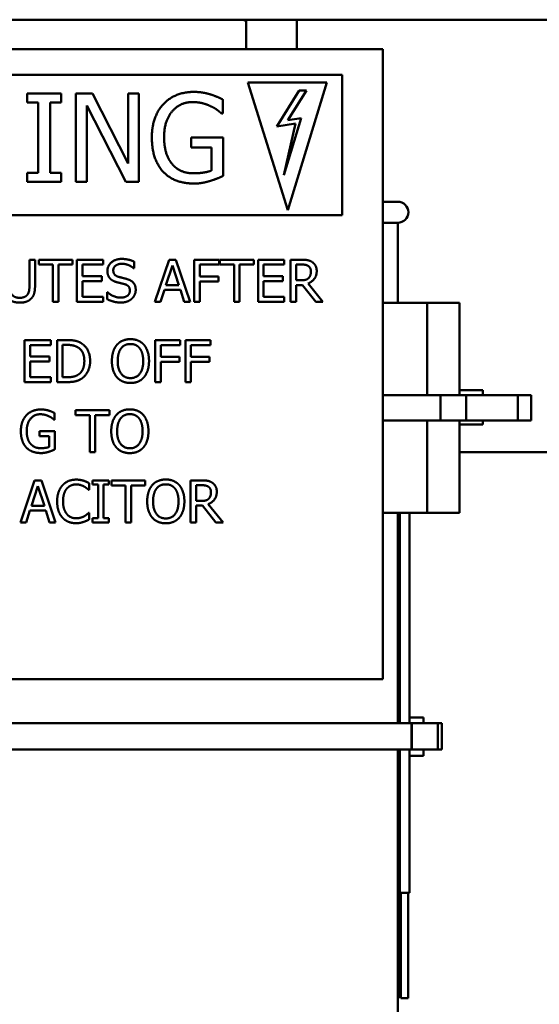
# Model space of a CAD drawing. Units: inches. Extents: x 1 to 43, y 0.5 to 33.5.
# Drawn here: x 31.8 to 32.6, y 16.6 to 18.2 of the extents above; entities that cross this region are included whole.
import ezdxf

# ---------------------------------------------------------------- set-up
doc = ezdxf.new("R2010")
doc.units = ezdxf.units.IN
doc.header["$LTSCALE"] = 2
doc.header["$MEASUREMENT"] = 0
doc.layers.add('Visible (ANSI)', color=7, linetype='Continuous', lineweight=50)

msp = doc.modelspace()

# ---------------------------------------------------------------- linework, layer by layer
at = {"layer": 'Visible (ANSI)'}
for p, q in [((30.9572, 18.2061), (32.8322, 18.2061)), ((32.1627, 18.1591), (32.1627, 18.2041)), ((32.2426, 18.1591), (32.2426, 18.2061)), ((31.0471, 18.1591), (32.3794, 18.1591)), ((32.3794, 18.1591), (32.3794, 17.1604)), ((32.3147, 18.1188), (31.0772, 18.1188)), ((32.3147, 17.8959), (32.3147, 18.1188)), ((32.2287, 17.9041), (32.165, 18.1063)), ((32.165, 18.1063), (32.2904, 18.1063)), ((32.2465, 18.0938), (32.2109, 18.0368)), ((32.2904, 18.1063), (32.2287, 17.9041)), ((32.2287, 18.0469), (32.2581, 18.0938)), ((32.2581, 18.0938), (32.2465, 18.0938)), ((31.815, 18.0891), (31.815, 18.0748)), ((31.8693, 18.0891), (31.815, 18.0891)), ((31.8693, 18.0748), (31.8693, 18.0891)), ((31.8923, 18.0891), (31.8923, 17.9491)), ((31.9187, 18.0891), (31.8923, 18.0891)), ((31.9751, 17.9782), (31.9187, 18.0891)), ((31.9751, 18.0891), (31.9751, 17.9782)), ((31.9925, 18.0891), (31.9751, 18.0891)), ((31.9925, 17.9491), (31.9925, 18.0891)), ((32.1254, 18.0571), (32.1254, 18.0795)), ((31.815, 18.0748), (31.8328, 18.0748)), ((31.8328, 18.0748), (31.8328, 17.9634)), ((31.8514, 18.0748), (31.8693, 18.0748)), ((31.8514, 17.9634), (31.8514, 18.0748)), ((31.9096, 18.0698), (31.9716, 17.9491)), ((31.9096, 17.9491), (31.9096, 18.0698)), ((32.1238, 18.0571), (32.1254, 18.0571)), ((32.2224, 17.9597), (32.2497, 18.05)), ((32.2497, 18.05), (32.2287, 18.0469)), ((32.2109, 18.0368), (32.2409, 18.0413)), ((32.2409, 18.0413), (32.2224, 17.9597)), ((32.0752, 18.0195), (32.0752, 18.0032)), ((32.126, 18.0195), (32.0752, 18.0195)), ((32.126, 17.9584), (32.126, 18.0195)), ((32.0752, 18.0032), (32.1076, 18.0032)), ((32.1076, 18.0032), (32.1076, 17.967)), ((31.815, 17.9634), (31.815, 17.9491)), ((31.8328, 17.9634), (31.815, 17.9634)), ((31.8693, 17.9634), (31.8514, 17.9634)), ((31.8693, 17.9491), (31.8693, 17.9634)), ((31.815, 17.9491), (31.8693, 17.9491)), ((31.8923, 17.9491), (31.9096, 17.9491)), ((31.9716, 17.9491), (31.9925, 17.9491)), ((32.3794, 17.9174), (32.4031, 17.9174)), ((31.0772, 17.8959), (32.3147, 17.8959)), ((32.4031, 17.8841), (32.3794, 17.8841)), ((32.4031, 17.8841), (32.4031, 17.7574)), ((31.8187, 17.8256), (31.8187, 17.7838)), ((31.8276, 17.8256), (31.8187, 17.8256)), ((31.8276, 17.784), (31.8276, 17.8256)), ((31.8334, 17.8256), (31.8334, 17.8177)), ((31.887, 17.8256), (31.8334, 17.8256)), ((31.8334, 17.8177), (31.8558, 17.8177)), ((31.8558, 17.8177), (31.8558, 17.7589)), ((31.8647, 17.8177), (31.887, 17.8177)), ((31.8647, 17.7589), (31.8647, 17.8177)), ((31.887, 17.8177), (31.887, 17.8256)), ((31.9355, 17.8256), (31.8938, 17.8256)), ((31.8938, 17.8256), (31.8938, 17.7589)), ((31.9027, 17.8177), (31.9355, 17.8177)), ((31.9027, 17.7994), (31.9027, 17.8177)), ((31.9355, 17.8177), (31.9355, 17.8256)), ((31.9847, 17.8119), (31.9847, 17.8225)), ((32.0402, 17.8256), (32.0177, 17.7589)), ((32.0352, 17.7851), (32.0454, 17.8165)), ((32.0511, 17.8256), (32.0402, 17.8256)), ((32.0454, 17.8165), (32.0558, 17.7851)), ((32.0736, 17.7589), (32.0511, 17.8256)), ((32.0799, 17.8256), (32.0799, 17.7589)), ((32.1198, 17.8256), (32.0799, 17.8256)), ((32.0888, 17.7989), (32.0888, 17.8177)), ((32.0888, 17.8177), (32.1198, 17.8177)), ((32.1198, 17.8177), (32.1198, 17.8256)), ((32.1209, 17.8256), (32.1209, 17.8177)), ((32.1745, 17.8256), (32.1209, 17.8256)), ((32.1209, 17.8177), (32.1433, 17.8177)), ((32.1433, 17.8177), (32.1433, 17.7589)), ((32.1521, 17.8177), (32.1745, 17.8177)), ((32.1521, 17.7589), (32.1521, 17.8177)), ((32.1745, 17.8177), (32.1745, 17.8256)), ((32.223, 17.8256), (32.1813, 17.8256)), ((32.1813, 17.8256), (32.1813, 17.7589)), ((32.1901, 17.8177), (32.223, 17.8177)), ((32.1901, 17.7994), (32.1901, 17.8177)), ((32.223, 17.8177), (32.223, 17.8256)), ((32.2327, 17.8256), (32.2327, 17.7589)), ((32.2499, 17.8256), (32.2327, 17.8256)), ((32.2416, 17.7929), (32.2416, 17.8179)), ((32.2416, 17.8179), (32.2504, 17.8179)), ((31.9333, 17.7994), (31.9027, 17.7994)), ((31.9333, 17.7916), (31.9333, 17.7994)), ((31.984, 17.8119), (31.9847, 17.8119)), ((32.1185, 17.7989), (32.0888, 17.7989)), ((32.1185, 17.791), (32.1185, 17.7989)), ((32.2208, 17.7994), (32.1901, 17.7994)), ((32.2208, 17.7916), (32.2208, 17.7994)), ((31.9027, 17.7916), (31.9333, 17.7916)), ((31.9027, 17.7668), (31.9027, 17.7916)), ((32.0558, 17.7851), (32.0352, 17.7851)), ((32.0888, 17.791), (32.1185, 17.791)), ((32.0888, 17.7589), (32.0888, 17.791)), ((32.1901, 17.7916), (32.2208, 17.7916)), ((32.1901, 17.7668), (32.1901, 17.7916)), ((32.2493, 17.7929), (32.2416, 17.7929)), ((32.2416, 17.7854), (32.2517, 17.7854)), ((32.2416, 17.7589), (32.2416, 17.7854)), ((32.2517, 17.7854), (32.2728, 17.7589)), ((32.2843, 17.7589), (32.2606, 17.7879)), ((31.9355, 17.7668), (31.9027, 17.7668)), ((31.9355, 17.7589), (31.9355, 17.7668)), ((31.9419, 17.774), (31.9419, 17.7629)), ((31.9426, 17.774), (31.9419, 17.774)), ((32.0267, 17.7589), (32.0327, 17.7776)), ((32.0327, 17.7776), (32.0582, 17.7776)), ((32.0582, 17.7776), (32.0642, 17.7589)), ((32.223, 17.7668), (32.1901, 17.7668)), ((32.223, 17.7589), (32.223, 17.7668)), ((31.8558, 17.7589), (31.8647, 17.7589)), ((31.8938, 17.7589), (31.9355, 17.7589)), ((32.0177, 17.7589), (32.0267, 17.7589)), ((32.0642, 17.7589), (32.0736, 17.7589)), ((32.0799, 17.7589), (32.0888, 17.7589)), ((32.1433, 17.7589), (32.1521, 17.7589)), ((32.1813, 17.7589), (32.223, 17.7589)), ((32.2327, 17.7589), (32.2416, 17.7589)), ((32.2728, 17.7589), (32.2843, 17.7589)), ((32.3794, 17.7574), (32.4495, 17.7574)), ((32.4495, 17.7574), (32.4495, 17.6108)), ((32.5007, 17.7574), (32.4495, 17.7574)), ((32.5007, 17.7574), (32.5007, 17.6108)), ((31.8527, 17.6982), (31.811, 17.6982)), ((31.811, 17.6982), (31.811, 17.6315)), ((31.8199, 17.6903), (31.8527, 17.6903)), ((31.8199, 17.672), (31.8199, 17.6903)), ((31.8527, 17.6903), (31.8527, 17.6982)), ((31.8625, 17.6982), (31.8625, 17.6315)), ((31.8776, 17.6982), (31.8625, 17.6982)), ((31.8713, 17.6392), (31.8713, 17.6905)), ((31.8713, 17.6905), (31.8781, 17.6905)), ((32.0182, 17.6982), (32.0182, 17.6315)), ((32.058, 17.6982), (32.0182, 17.6982)), ((32.027, 17.6715), (32.027, 17.6903)), ((32.027, 17.6903), (32.058, 17.6903)), ((32.058, 17.6903), (32.058, 17.6982)), ((32.066, 17.6982), (32.066, 17.6315)), ((32.1058, 17.6982), (32.066, 17.6982)), ((32.0748, 17.6715), (32.0748, 17.6903)), ((32.0748, 17.6903), (32.1058, 17.6903)), ((32.1058, 17.6903), (32.1058, 17.6982)), ((31.8505, 17.672), (31.8199, 17.672)), ((31.8505, 17.6642), (31.8505, 17.672)), ((32.0567, 17.6715), (32.027, 17.6715)), ((32.0567, 17.6636), (32.0567, 17.6715)), ((32.1045, 17.6715), (32.0748, 17.6715)), ((32.1045, 17.6636), (32.1045, 17.6715)), ((31.8199, 17.6642), (31.8505, 17.6642)), ((31.8199, 17.6394), (31.8199, 17.6642)), ((32.027, 17.6636), (32.0567, 17.6636)), ((32.027, 17.6315), (32.027, 17.6636)), ((32.0748, 17.6636), (32.1045, 17.6636)), ((32.0748, 17.6315), (32.0748, 17.6636)), ((31.811, 17.6315), (31.8527, 17.6315)), ((31.8527, 17.6394), (31.8199, 17.6394)), ((31.8527, 17.6315), (31.8527, 17.6394)), ((31.8625, 17.6315), (31.8778, 17.6315)), ((31.8781, 17.6392), (31.8713, 17.6392)), ((32.0182, 17.6315), (32.027, 17.6315)), ((32.066, 17.6315), (32.0748, 17.6315)), ((32.3794, 17.6108), (32.4708, 17.6108)), ((32.4708, 17.6108), (32.4708, 17.5708)), ((32.5115, 17.6108), (32.4708, 17.6108)), ((32.5007, 17.6188), (32.5378, 17.6188)), ((32.5115, 17.6108), (32.5936, 17.6108)), ((32.5115, 17.5708), (32.5115, 17.6108)), ((32.5378, 17.6188), (32.5378, 17.6108)), ((32.5936, 17.6108), (32.6146, 17.6108)), ((32.5936, 17.5708), (32.5936, 17.6108)), ((32.6146, 17.5708), (32.6146, 17.6108)), ((31.8587, 17.5717), (31.8587, 17.5824)), ((31.892, 17.5869), (31.892, 17.5791)), ((31.9455, 17.5869), (31.892, 17.5869)), ((31.892, 17.5791), (31.9143, 17.5791)), ((31.9143, 17.5791), (31.9143, 17.5203)), ((31.9232, 17.5791), (31.9455, 17.5791)), ((31.9232, 17.5203), (31.9232, 17.5791)), ((31.9455, 17.5791), (31.9455, 17.5869)), ((31.858, 17.5717), (31.8587, 17.5717)), ((32.4708, 17.5708), (32.3794, 17.5708)), ((32.4495, 17.5708), (32.4495, 17.4241)), ((32.4708, 17.5708), (32.5115, 17.5708)), ((32.5007, 17.5708), (32.5007, 17.4241)), ((32.5007, 17.5643), (32.5378, 17.5643)), ((32.5936, 17.5708), (32.5115, 17.5708)), ((32.5378, 17.5708), (32.5378, 17.5643)), ((32.6146, 17.5708), (32.5936, 17.5708)), ((31.8348, 17.5538), (31.8348, 17.546)), ((31.859, 17.5538), (31.8348, 17.5538)), ((31.859, 17.5247), (31.859, 17.5538)), ((31.8348, 17.546), (31.8502, 17.546)), ((31.8502, 17.546), (31.8502, 17.5288)), ((31.9143, 17.5203), (31.9232, 17.5203)), ((32.5007, 17.5206), (33.0332, 17.5206)), ((31.8268, 17.4757), (31.8043, 17.409)), ((31.8377, 17.4757), (31.8268, 17.4757)), ((31.8602, 17.409), (31.8377, 17.4757)), ((31.9133, 17.4606), (31.9133, 17.4713)), ((31.919, 17.4757), (31.919, 17.4689)), ((31.9448, 17.4757), (31.919, 17.4757)), ((31.919, 17.4689), (31.9275, 17.4689)), ((31.9275, 17.4689), (31.9275, 17.4158)), ((31.9363, 17.4689), (31.9448, 17.4689)), ((31.9363, 17.4158), (31.9363, 17.4689)), ((31.9448, 17.4689), (31.9448, 17.4757)), ((31.949, 17.4757), (31.949, 17.4678)), ((32.0025, 17.4757), (31.949, 17.4757)), ((32.0025, 17.4678), (32.0025, 17.4757)), ((32.0742, 17.4757), (32.0742, 17.409)), ((32.0914, 17.4757), (32.0742, 17.4757)), ((31.8218, 17.4352), (31.832, 17.4666)), ((31.832, 17.4666), (31.8424, 17.4352)), ((31.9126, 17.4606), (31.9133, 17.4606)), ((31.949, 17.4678), (31.9713, 17.4678)), ((31.9713, 17.4678), (31.9713, 17.409)), ((31.9802, 17.4678), (32.0025, 17.4678)), ((31.9802, 17.409), (31.9802, 17.4678)), ((32.083, 17.443), (32.083, 17.468)), ((32.083, 17.468), (32.0918, 17.468)), ((32.0908, 17.443), (32.083, 17.443)), ((32.1258, 17.409), (32.1021, 17.438)), ((31.8133, 17.409), (31.8193, 17.4277)), ((31.8193, 17.4277), (31.8448, 17.4277)), ((31.8424, 17.4352), (31.8218, 17.4352)), ((31.8448, 17.4277), (31.8508, 17.409)), ((31.9133, 17.4242), (31.9126, 17.4242)), ((31.9133, 17.4136), (31.9133, 17.4242)), ((32.083, 17.4356), (32.0932, 17.4356)), ((32.083, 17.409), (32.083, 17.4356)), ((32.0932, 17.4356), (32.1143, 17.409)), ((32.3794, 17.4241), (32.4495, 17.4241)), ((32.4031, 17.4241), (32.4031, 17.0908)), ((32.4063, 17.4241), (32.4063, 17.0908)), ((32.4214, 17.4241), (32.4214, 17.0908)), ((32.5007, 17.4241), (32.4495, 17.4241)), ((31.8043, 17.409), (31.8133, 17.409)), ((31.8508, 17.409), (31.8602, 17.409)), ((31.919, 17.4158), (31.919, 17.409)), ((31.9275, 17.4158), (31.919, 17.4158)), ((31.919, 17.409), (31.9448, 17.409)), ((31.9448, 17.4158), (31.9363, 17.4158)), ((31.9448, 17.409), (31.9448, 17.4158)), ((31.9713, 17.409), (31.9802, 17.409)), ((32.0742, 17.409), (32.083, 17.409)), ((32.1143, 17.409), (32.1258, 17.409)), ((32.3794, 17.1604), (31.0471, 17.1604)), ((32.4063, 17.0998), (32.4031, 17.0998)), ((32.4437, 17.0998), (32.4214, 17.0998)), ((32.4437, 17.0998), (32.4437, 17.0908)), ((32.4247, 17.0908), (31.3048, 17.0908)), ((32.4247, 17.0908), (32.4253, 17.0908)), ((32.4247, 17.0491), (32.4247, 17.0908)), ((32.4253, 17.0908), (32.4253, 17.0491)), ((32.4253, 17.0908), (32.4667, 17.0908)), ((32.4667, 17.0908), (32.473, 17.0908)), ((32.4667, 17.0491), (32.4667, 17.0908)), ((32.473, 17.0491), (32.473, 17.0908)), ((32.4247, 17.0491), (31.3048, 17.0491)), ((32.4031, 17.0491), (32.4031, 14.7213)), ((32.4063, 17.0491), (32.4063, 16.8215)), ((32.4214, 17.0491), (32.4214, 16.8215)), ((32.4247, 17.0491), (32.4253, 17.0491)), ((32.4667, 17.0491), (32.4253, 17.0491)), ((32.4437, 17.0491), (32.4437, 17.0389)), ((32.473, 17.0491), (32.4667, 17.0491)), ((32.4031, 17.0389), (32.4063, 17.0389)), ((32.4214, 17.0389), (32.4437, 17.0389)), ((32.4063, 16.8215), (32.4031, 16.8215)), ((32.4048, 16.8215), (32.4048, 16.6548)), ((32.4214, 16.8215), (32.4063, 16.8215)), ((32.408, 16.8215), (32.408, 16.6548)), ((32.4197, 16.8215), (32.4197, 16.6548)), ((32.4048, 16.6548), (32.4031, 16.6548)), ((32.4197, 16.6548), (32.408, 16.6548))]:
    msp.add_line(p, q, dxfattribs=at)
msp.add_arc((32.4031, 17.9008), 0.0167, 270, 90, dxfattribs=at)
msp.add_ellipse((31.8648, 18.2796), major_axis=(-0.4265, 0.1444), ratio=0.072685, start_param=3.964109, end_param=3.979655, dxfattribs=at)
for points in [[(32.0796, 18.0916), (32.0647, 18.0916), (32.0398, 18.0816), (32.0313, 18.0724)], [(32.1056, 18.0877), (32.0997, 18.0895), (32.0867, 18.0916), (32.0796, 18.0916)], [(32.1254, 18.0795), (32.1219, 18.0814), (32.1103, 18.0863), (32.1056, 18.0877)], [(32.0313, 18.0724), (32.0224, 18.0629), (32.0129, 18.0361), (32.0129, 18.0192)], [(32.0323, 18.0198), (32.0323, 18.0451), (32.0572, 18.0755), (32.0774, 18.0755)], [(32.0774, 18.0755), (32.0858, 18.0755), (32.1005, 18.0717), (32.1061, 18.0689)], [(32.1061, 18.0689), (32.113, 18.0657), (32.1203, 18.0601), (32.1238, 18.0571)], [(32.0129, 18.0192), (32.0129, 18.0014), (32.0223, 17.9739), (32.0312, 17.9646)], [(32.0451, 17.9773), (32.0389, 17.9846), (32.0323, 18.0057), (32.0323, 18.0198)], [(32.0788, 17.9625), (32.0681, 17.9625), (32.0511, 17.9701), (32.0451, 17.9773)], [(32.0312, 17.9646), (32.04, 17.9554), (32.0646, 17.9463), (32.0795, 17.9463)], [(32.1076, 17.967), (32.1023, 17.9647), (32.0866, 17.9625), (32.0788, 17.9625)], [(32.1053, 17.9504), (32.1105, 17.9519), (32.1225, 17.9568), (32.126, 17.9584)], [(32.0795, 17.9463), (32.0873, 17.9463), (32.0984, 17.9484), (32.1053, 17.9504)], [(31.9648, 17.8268), (31.9551, 17.8268), (31.9424, 17.8158), (31.9424, 17.8077)], [(31.9517, 17.8086), (31.9517, 17.8133), (31.9593, 17.8191), (31.9654, 17.8191)], [(31.9847, 17.8225), (31.9804, 17.8246), (31.9705, 17.8268), (31.9648, 17.8268)], [(31.9654, 17.8191), (31.9709, 17.8191), (31.9808, 17.8148), (31.984, 17.8119)], [(32.2668, 17.8221), (32.2633, 17.8243), (32.2556, 17.8256), (32.2499, 17.8256)], [(32.2504, 17.8179), (32.254, 17.8179), (32.2591, 17.8169), (32.2609, 17.8156)], [(32.2609, 17.8156), (32.2631, 17.8142), (32.2652, 17.8097), (32.2652, 17.8068)], [(32.2744, 17.8075), (32.2744, 17.8127), (32.2703, 17.8198), (32.2668, 17.8221)], [(31.9424, 17.8077), (31.9424, 17.8038), (31.9447, 17.7979), (31.9467, 17.7957)], [(31.9604, 17.7983), (31.9561, 17.7994), (31.9517, 17.8044), (31.9517, 17.8086)], [(31.974, 17.7947), (31.9713, 17.7956), (31.9632, 17.7975), (31.9604, 17.7983)], [(32.2606, 17.7879), (32.2669, 17.7903), (32.2744, 17.8002), (32.2744, 17.8075)], [(32.2652, 17.8068), (32.2652, 17.8033), (32.2633, 17.7981), (32.2614, 17.7963)], [(31.8187, 17.7838), (31.8187, 17.7793), (31.8175, 17.7731), (31.8158, 17.7705)], [(31.8212, 17.7637), (31.8247, 17.7671), (31.8276, 17.777), (31.8276, 17.784)], [(31.9467, 17.7957), (31.9488, 17.7934), (31.9543, 17.7907), (31.9578, 17.7898)], [(31.9578, 17.7898), (31.9616, 17.7888), (31.9667, 17.7876), (31.9698, 17.7867)], [(31.9698, 17.7867), (31.9741, 17.7855), (31.978, 17.7805), (31.978, 17.7765)], [(31.9873, 17.7779), (31.9873, 17.7842), (31.9809, 17.7926), (31.974, 17.7947)], [(32.2614, 17.7963), (32.2593, 17.7942), (32.2532, 17.7929), (32.2493, 17.7929)], [(31.8034, 17.7651), (31.799, 17.7651), (31.7928, 17.7678), (31.791, 17.7705)], [(31.8158, 17.7705), (31.8141, 17.7678), (31.8076, 17.7651), (31.8034, 17.7651)], [(31.9632, 17.7654), (31.958, 17.7654), (31.947, 17.7699), (31.9426, 17.774)], [(31.978, 17.7765), (31.978, 17.7715), (31.9705, 17.7654), (31.9632, 17.7654)], [(31.9812, 17.7638), (31.9841, 17.7664), (31.9873, 17.774), (31.9873, 17.7779)], [(31.7857, 17.7637), (31.7888, 17.7606), (31.7975, 17.7575), (31.8034, 17.7575)], [(31.8034, 17.7575), (31.8096, 17.7575), (31.818, 17.7605), (31.8212, 17.7637)], [(31.9419, 17.7629), (31.9464, 17.7608), (31.9566, 17.7577), (31.9638, 17.7577)], [(31.9638, 17.7577), (31.9699, 17.7577), (31.978, 17.7609), (31.9812, 17.7638)], [(31.9015, 17.6929), (31.8977, 17.6954), (31.887, 17.6982), (31.8776, 17.6982)], [(31.8781, 17.6905), (31.8841, 17.6905), (31.8921, 17.6886), (31.8957, 17.6865)], [(31.915, 17.6648), (31.915, 17.6745), (31.9079, 17.6886), (31.9015, 17.6929)], [(31.9575, 17.6906), (31.9537, 17.686), (31.9495, 17.6732), (31.9495, 17.6649)], [(31.9789, 17.6996), (31.9722, 17.6996), (31.9614, 17.695), (31.9575, 17.6906)], [(31.9642, 17.685), (31.9669, 17.6886), (31.9742, 17.6919), (31.979, 17.6919)], [(32.0004, 17.6906), (31.9967, 17.6948), (31.9857, 17.6996), (31.9789, 17.6996)], [(31.979, 17.6919), (31.9836, 17.6919), (31.9911, 17.6885), (31.9937, 17.685)], [(32.0084, 17.6649), (32.0084, 17.6732), (32.0042, 17.6861), (32.0004, 17.6906)], [(31.8957, 17.6865), (31.9007, 17.6834), (31.9058, 17.6726), (31.9058, 17.6649)], [(31.9587, 17.6649), (31.9587, 17.6713), (31.9615, 17.6816), (31.9642, 17.685)], [(31.9937, 17.685), (31.9963, 17.6817), (31.9992, 17.6714), (31.9992, 17.6649)], [(31.9058, 17.6649), (31.9058, 17.6571), (31.9011, 17.6468), (31.8965, 17.6436)], [(31.9014, 17.6369), (31.9076, 17.641), (31.915, 17.6557), (31.915, 17.6648)], [(31.9495, 17.6649), (31.9495, 17.6566), (31.9536, 17.6436), (31.9574, 17.6392)], [(31.979, 17.6378), (31.9698, 17.6378), (31.9587, 17.6517), (31.9587, 17.6649)], [(31.9992, 17.6649), (31.9992, 17.6517), (31.9882, 17.6378), (31.979, 17.6378)], [(32.0004, 17.6392), (32.0043, 17.6436), (32.0084, 17.6568), (32.0084, 17.6649)], [(31.8965, 17.6436), (31.8929, 17.6411), (31.884, 17.6392), (31.8781, 17.6392)], [(31.8778, 17.6315), (31.8859, 17.6315), (31.8963, 17.6337), (31.9014, 17.6369)], [(31.9574, 17.6392), (31.9614, 17.6347), (31.9722, 17.6301), (31.9789, 17.6301)], [(31.9789, 17.6301), (31.9855, 17.6301), (31.9963, 17.6345), (32.0004, 17.6392)], [(31.8139, 17.579), (31.8097, 17.5745), (31.8051, 17.5617), (31.8051, 17.5537)], [(31.8369, 17.5881), (31.8298, 17.5881), (31.8179, 17.5834), (31.8139, 17.579)], [(31.8144, 17.5539), (31.8144, 17.566), (31.8263, 17.5805), (31.8359, 17.5805)], [(31.8359, 17.5805), (31.8399, 17.5805), (31.8468, 17.5787), (31.8495, 17.5773)], [(31.8493, 17.5863), (31.8465, 17.5872), (31.8403, 17.5881), (31.8369, 17.5881)], [(31.8587, 17.5824), (31.8571, 17.5833), (31.8515, 17.5856), (31.8493, 17.5863)], [(31.9565, 17.5793), (31.9527, 17.5747), (31.9485, 17.562), (31.9485, 17.5536)], [(31.978, 17.5883), (31.9713, 17.5883), (31.9604, 17.5838), (31.9565, 17.5793)], [(31.9632, 17.5738), (31.966, 17.5773), (31.9732, 17.5807), (31.978, 17.5807)], [(31.9995, 17.5793), (31.9957, 17.5836), (31.9848, 17.5883), (31.978, 17.5883)], [(31.978, 17.5807), (31.9827, 17.5807), (31.9901, 17.5772), (31.9928, 17.5738)], [(32.0075, 17.5536), (32.0075, 17.5619), (32.0032, 17.5749), (31.9995, 17.5793)], [(31.8495, 17.5773), (31.8528, 17.5758), (31.8563, 17.5732), (31.858, 17.5717)], [(31.9578, 17.5536), (31.9578, 17.5601), (31.9606, 17.5704), (31.9632, 17.5738)], [(31.9928, 17.5738), (31.9954, 17.5704), (31.9982, 17.5602), (31.9982, 17.5536)], [(31.8051, 17.5537), (31.8051, 17.5452), (31.8096, 17.5321), (31.8138, 17.5277)], [(31.8205, 17.5337), (31.8175, 17.5372), (31.8144, 17.5472), (31.8144, 17.5539)], [(31.9485, 17.5536), (31.9485, 17.5454), (31.9526, 17.5324), (31.9565, 17.5279)], [(31.978, 17.5265), (31.9688, 17.5265), (31.9578, 17.5405), (31.9578, 17.5536)], [(31.9982, 17.5536), (31.9982, 17.5405), (31.9873, 17.5265), (31.978, 17.5265)], [(31.9995, 17.5279), (32.0034, 17.5324), (32.0075, 17.5455), (32.0075, 17.5536)], [(31.8365, 17.5267), (31.8314, 17.5267), (31.8233, 17.5303), (31.8205, 17.5337)], [(31.8138, 17.5277), (31.8181, 17.5233), (31.8298, 17.519), (31.8369, 17.519)], [(31.8502, 17.5288), (31.8477, 17.5277), (31.8403, 17.5267), (31.8365, 17.5267)], [(31.8369, 17.519), (31.8406, 17.519), (31.8459, 17.52), (31.8492, 17.5209)], [(31.8492, 17.5209), (31.8516, 17.5216), (31.8573, 17.524), (31.859, 17.5247)], [(31.9565, 17.5279), (31.9604, 17.5235), (31.9712, 17.5189), (31.978, 17.5189)], [(31.978, 17.5189), (31.9845, 17.5189), (31.9954, 17.5233), (31.9995, 17.5279)], [(31.8927, 17.4769), (31.886, 17.4769), (31.875, 17.4722), (31.871, 17.4677)], [(31.8779, 17.4625), (31.8808, 17.4658), (31.8884, 17.4693), (31.8927, 17.4693)], [(31.9044, 17.4752), (31.902, 17.4759), (31.8961, 17.4769), (31.8927, 17.4769)], [(31.8927, 17.4693), (31.8965, 17.4693), (31.9025, 17.4675), (31.9051, 17.4661)], [(31.9133, 17.4713), (31.9111, 17.4725), (31.9066, 17.4745), (31.9044, 17.4752)], [(32.035, 17.4771), (32.0283, 17.4771), (32.0174, 17.4725), (32.0135, 17.4681)], [(32.0202, 17.4625), (32.023, 17.4661), (32.0302, 17.4694), (32.035, 17.4694)], [(32.0565, 17.4681), (32.0527, 17.4723), (32.0418, 17.4771), (32.035, 17.4771)], [(32.035, 17.4694), (32.0397, 17.4694), (32.0471, 17.466), (32.0498, 17.4625)], [(32.1083, 17.4722), (32.1048, 17.4745), (32.0971, 17.4757), (32.0914, 17.4757)], [(32.1159, 17.4576), (32.1159, 17.4628), (32.1118, 17.4699), (32.1083, 17.4722)], [(31.871, 17.4677), (31.867, 17.4631), (31.8627, 17.4507), (31.8627, 17.4423)], [(31.872, 17.4423), (31.872, 17.4487), (31.8751, 17.4591), (31.8779, 17.4625)], [(31.9051, 17.4661), (31.9077, 17.4647), (31.9114, 17.4617), (31.9126, 17.4606)], [(32.0135, 17.4681), (32.0097, 17.4635), (32.0055, 17.4507), (32.0055, 17.4424)], [(32.0148, 17.4424), (32.0148, 17.4488), (32.0176, 17.4591), (32.0202, 17.4625)], [(32.0498, 17.4625), (32.0524, 17.4592), (32.0552, 17.449), (32.0552, 17.4424)], [(32.0645, 17.4424), (32.0645, 17.4507), (32.0602, 17.4636), (32.0565, 17.4681)], [(32.0918, 17.468), (32.0955, 17.468), (32.1005, 17.467), (32.1024, 17.4658)], [(32.1021, 17.438), (32.1084, 17.4404), (32.1159, 17.4503), (32.1159, 17.4576)], [(32.1024, 17.4658), (32.1046, 17.4643), (32.1067, 17.4598), (32.1067, 17.4569)], [(32.1067, 17.4569), (32.1067, 17.4534), (32.1048, 17.4483), (32.1029, 17.4464)], [(31.8627, 17.4423), (31.8627, 17.4339), (31.8671, 17.4209), (31.8711, 17.4166)], [(31.8781, 17.4222), (31.8753, 17.4256), (31.872, 17.4354), (31.872, 17.4423)], [(32.0055, 17.4424), (32.0055, 17.4342), (32.0096, 17.4211), (32.0135, 17.4167)], [(32.035, 17.4153), (32.0258, 17.4153), (32.0148, 17.4292), (32.0148, 17.4424)], [(32.0552, 17.4424), (32.0552, 17.4292), (32.0443, 17.4153), (32.035, 17.4153)], [(32.0565, 17.4167), (32.0604, 17.4211), (32.0645, 17.4343), (32.0645, 17.4424)], [(32.1029, 17.4464), (32.1008, 17.4443), (32.0947, 17.443), (32.0908, 17.443)], [(31.8927, 17.4155), (31.8884, 17.4155), (31.8809, 17.4189), (31.8781, 17.4222)], [(31.9126, 17.4242), (31.9116, 17.4231), (31.908, 17.4202), (31.9056, 17.4188)], [(31.8711, 17.4166), (31.8751, 17.4122), (31.8861, 17.4078), (31.8926, 17.4078)], [(31.8926, 17.4078), (31.8965, 17.4078), (31.9015, 17.4088), (31.9044, 17.4098)], [(31.9056, 17.4188), (31.903, 17.4174), (31.8965, 17.4155), (31.8927, 17.4155)], [(31.9044, 17.4098), (31.9072, 17.4107), (31.9111, 17.4125), (31.9133, 17.4136)], [(32.0135, 17.4167), (32.0174, 17.4122), (32.0282, 17.4076), (32.035, 17.4076)], [(32.035, 17.4076), (32.0415, 17.4076), (32.0524, 17.4121), (32.0565, 17.4167)]]:
    msp.add_open_spline(points, degree=2, dxfattribs=at)

doc.saveas('drawing.dxf')
